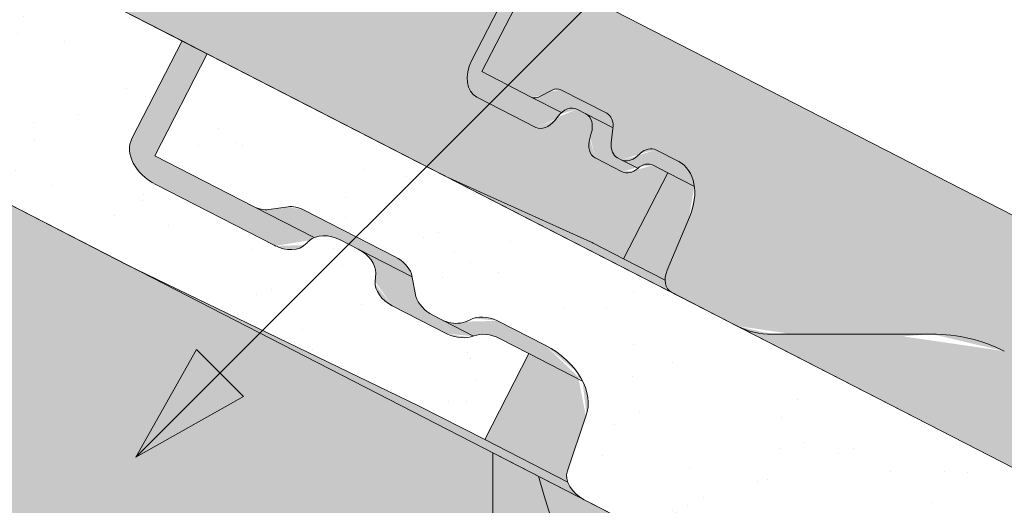
# Paper-space layout 'Elrendezés1' of a CAD drawing. Units: metres. Extents: x 8 to 285, y 8 to 198.
# Drawn here: x 171 to 181, y 127 to 132 of the extents above; entities that cross this region are included whole.
import ezdxf

# ---------------------------------------------------------------- set-up
doc = ezdxf.new("R2010")
doc.units = ezdxf.units.M
doc.header["$LTSCALE"] = 0.05
doc.layers.get('0').update_dxf_attribs({"linetype": 'CONTINUOUS'})
pattern_1 = [(98.93770544366208, (0, -2.842170943040401e-14), (-1.093751362758043, 0.549855662437812), [0, -0.9652000000000002, 0, -1.0795, 0, -1.031875]), (68.93770544366211, (0, -2.842170943040401e-14), (-1.036656379511037, 1.843848514349558), [0, -0.5207, 0, -0.8699500000000001, 0, -0.333375]), (28.9377054436621, (-0.3734309144394388, -0.6859945004451191), (0.9423055609381478, 1.738535001179166), [0, -0.3175, 0, -1.143, 0, -1.49225]), (18.9377054436621, (-0.3734309144394388, -0.6859945004451191), (0.4231716744462029, 1.943038948257702), [0, -0.15875, 0, -0.7493, 0, -0.8572500000000001])]

psp = doc.layouts.new('Elrendezés1')

# ---------------------------------------------------------------- hatches: boundary and pattern name
at = {"linetype": 'Continuous', "lineweight": 9, "true_color": 0xe36466}
h = psp.add_hatch(color=13, dxfattribs=at)
h.dxf.hatch_style = 1
edge = h.paths.add_edge_path()
edge.add_line((158.7042460221535, 138.4954342387412), (158.7042460221535, 141.0249492717584))
edge.add_line((158.7042460221535, 141.0249492717584), (175.7437226008907, 132.2717214330497))
edge.add_line((175.7437226008908, 132.2717214330497), (175.2250591873215, 131.2620649668167))
edge.add_ellipse((175.4297819881684, 131.1963418295218), major_axis=(-0.137081387329658, -0.2668495704470491), ratio=0.7071067811865475, start_angle=-89.9999999999997, end_angle=-3.68944343049768e-13)
edge.add_line((175.2927006008384, 130.929492259075), (175.9073898001994, 130.61372465981))
edge.add_ellipse((175.9765676000472, 130.8030336069439), major_axis=(-0.09138759155314273, -0.1778997136313362), ratio=0.7071067811865478, start_angle=1.936773303550423e-11, end_angle=75.00000000004349)
edge.add_line((176.07442251494, 130.6945708871113), (176.1079024388583, 130.7375494498071))
edge.add_ellipse((176.2057573537521, 130.6290867299755), major_axis=(0.0913875915531133, 0.1778997136313778), ratio=0.7071067811865475, start_angle=420.00000000001353, end_angle=434.9999999999736, ccw=False)
edge.add_ellipse((176.2057573537521, 130.6290867299755), major_axis=(0.0913875915531133, 0.1778997136313778), ratio=0.7071067811865475, start_angle=360.0000000000018, end_angle=420.00000000001353, ccw=False)
edge.add_line((176.2971449453059, 130.8069864436066), (176.3871312502098, 130.7607602214837))
edge.add_ellipse((176.2957436586571, 130.582860507852), major_axis=(0.09138759155311062, 0.1778997136313726), ratio=0.7071067811865476, start_angle=284.99999999999903, end_angle=360, ccw=False)
edge.add_line((176.4409042719103, 130.5664854560318), (176.4156296091645, 130.4809464729166))
edge.add_ellipse((176.5706272081387, 130.4978634876993), major_axis=(-0.09138759155310572, -0.1778997136313631), ratio=0.7071067811865476, start_angle=-75.00000000000755, end_angle=1.793832840345423e-12)
edge.add_line((176.4792396165858, 130.3199637740678), (176.7735305815847, 130.1687856638949))
edge.add_ellipse((176.8427083814324, 130.3580946110288), major_axis=(-0.09138759155311509, -0.1778997136313703), ratio=0.7071067811865478, start_angle=3.979039320256561e-12, end_angle=60.00000000000671, ccw=False)
edge.add_ellipse((176.9692025517714, 130.0682684133339), major_axis=(0.09138759155308887, 0.1778997136313303), ratio=0.7071067811865475, start_angle=359.9999999999943, end_angle=419.39669777355516, ccw=False)
edge.add_line((177.060590143325, 130.246168126965), (177.2081025536503, 130.1703905800053))
edge.add_line((177.2081025536503, 130.1703905800053), (176.7648727346177, 129.3075769688932))
edge.add_line((176.7648727346177, 129.3075769688932), (176.4503874999176, 129.4691289331521))
edge.add_line((176.4503874999176, 129.4691289331521), (174.9840076729334, 130.1334933003494))
edge.add_ellipse((175.6362043547383, 131.48378218585), major_axis=(-0.6854069366491763, -1.334247852236943), ratio=0.7071067811865478, start_angle=360.0000000000022, end_angle=361.99209357296553, ccw=False)
edge.add_line((174.9507974180935, 130.1495343336109), (158.7042460221535, 138.4954342387412))
edge = h.paths.add_edge_path()
edge.add_ellipse((177.0894297539758, 129.8378730202668), major_axis=(0.2284689788827836, 0.4447492840784453), ratio=0.7071067811865476, start_angle=-84.00000000000037, end_angle=-45.57299599919655)
edge.add_ellipse((177.0894297539758, 129.8378730202668), major_axis=(0.2284689788827836, 0.4447492840784453), ratio=0.7071067811865476, start_angle=-45.57299599919655, end_angle=-3.371387962351328e-12)
edge.add_line((177.3178987328586, 130.2826223043453), (177.0663252918245, 130.4118563003172))
edge.add_ellipse((176.997905936068, 130.222157738285), major_axis=(0.09138759155310412, 0.17789971363136), ratio=0.7071067811865476, start_angle=0, end_angle=62.00000000000005)
edge.add_line((176.9297402191071, 130.3627333620485), (176.901274397845, 130.3369173495252))
edge.add_ellipse((176.833108680884, 130.4774929732888), major_axis=(-0.0913875915531108, -0.1778997136313731), ratio=0.7071067811865475, start_angle=360.0000000000075, end_angle=421.99999999998863, ccw=False)
edge.add_line((176.7417210893307, 130.2995932596575), (176.7041993827486, 130.3188682676128))
edge.add_ellipse((176.7955869743016, 130.4967679812443), major_axis=(-0.09138759155311062, -0.1778997136313726), ratio=0.7071067811865476, start_angle=298.0000000000026, end_angle=360, ccw=False)
edge.add_line((176.6416135064887, 130.4703058918528), (176.6625218622095, 130.6514359113097))
edge.add_ellipse((176.5042975609917, 130.5881486622703), major_axis=(0.0913875915531101, 0.1778997136313716), ratio=0.7071067811865478, start_angle=-59.99999999999141, end_angle=-7.506109048253899e-12)
edge.add_line((176.5956851525449, 130.7660483759016), (176.1095674230982, 131.015768443453))
edge.add_ellipse((176.0663831489114, 130.8693179930429), major_axis=(0.06854069366483496, 0.1334247852235773), ratio=0.7071067811865476, start_angle=-1.404532947334289e-11, end_angle=44.99999999997414)
edge.add_line((176.0481363455772, 130.9979339102852), (175.9263712245144, 130.934422927094))
edge.add_ellipse((175.908124421181, 131.0630388443366), major_axis=(-0.06854069366486394, -0.1334247852235897), ratio=0.7071067811865476, start_angle=360.0000000000118, end_angle=404.9999999999952, ccw=False)
edge.add_line((175.8395837275167, 130.9296140591129), (175.3440380433402, 131.1841772939659))
edge.add_line((175.3440380433402, 131.1841772939659), (175.8695166947706, 132.2071006473462))
edge.add_line((175.8695166947705, 132.2071006473462), (194.6128366828734, 122.5786035775234))
edge.add_line((194.6128366828734, 122.5786035775234), (194.0957904495583, 121.5720951962681))
edge.add_ellipse((194.298896070151, 121.5032239739955), major_axis=(-0.1370813873296602, -0.2668495704470478), ratio=0.7071067811865478, start_angle=-90, end_angle=0)
edge.add_line((194.1618146828209, 121.2363744035487), (194.7765038821819, 120.9206068042837))
edge.add_ellipse((194.8456816820298, 121.1099157514176), major_axis=(-0.09138759155314559, -0.1778997136313307), ratio=0.7071067811865474, start_angle=1.768142406279222e-11, end_angle=75.00000000004528)
edge.add_line((194.9435365969225, 121.0014530315849), (194.9770165208422, 121.0444315942823))
edge.add_ellipse((195.0748714357347, 120.9359688744492), major_axis=(0.09138759155310744, 0.1778997136313664), ratio=0.7071067811865472, start_angle=419.99999999999557, end_angle=434.9999999999711, ccw=False)
edge.add_ellipse((195.0748714357347, 120.9359688744492), major_axis=(0.09138759155310744, 0.1778997136313664), ratio=0.7071067811865472, start_angle=359.9999999999993, end_angle=419.99999999999557, ccw=False)
edge.add_line((195.1662590272886, 121.1138685880803), (195.2562453321923, 121.0676423659574))
edge.add_ellipse((195.1648577406397, 120.8897426523257), major_axis=(0.09138759155312284, 0.1778997136313744), ratio=0.7071067811865475, start_angle=285.00000000000693, end_angle=360.0000000000024, ccw=False)
edge.add_line((195.3100183538929, 120.8733676005056), (195.2847436911471, 120.7878286173903))
edge.add_ellipse((195.4397412901213, 120.804745632173), major_axis=(-0.0913875915530869, -0.1778997136313263), ratio=0.7071067811865475, start_angle=-75.0000000000193, end_angle=8.79105313956516e-12)
edge.add_line((195.3483536985686, 120.6268459185413), (195.6426446635673, 120.4756678083686))
edge.add_ellipse((195.711822463415, 120.6649767555025), major_axis=(-0.09138759155311311, -0.1778997136313555), ratio=0.7071067811865472, start_angle=2.3874235921539366e-12, end_angle=60.0000000000112, ccw=False)
edge.add_ellipse((195.838316633754, 120.3751505578076), major_axis=(0.09138759155310298, 0.1778997136313577), ratio=0.7071067811865476, start_angle=360.0000000000002, end_angle=419.396697773548, ccw=False)
edge.add_line((195.9297042253077, 120.5530502714387), (196.0772166356329, 120.4772727244791))
edge.add_line((196.0772166356329, 120.4772727244791), (195.6339868166003, 119.6144591133669))
edge.add_line((195.6339868166003, 119.6144591133669), (195.3195015819007, 119.7760110776256))
edge.add_line((195.3195015819007, 119.7760110776256), (193.8531217549144, 120.4403754448239))
edge.add_ellipse((194.5053184367209, 121.7906643303235), major_axis=(-0.685406936649082, -1.33424785223676), ratio=0.7071067811865475, start_angle=360.00000000000193, end_angle=361.9920935729658, ccw=False)
edge.add_line((193.8199115000744, 120.4564164780855), (192.4875968116461, 121.1408303429587))
edge.add_ellipse((193.1501568504068, 122.4306032667855), major_axis=(-0.6625600387599111, -1.289772923827243), ratio=0.7071067811865476, start_angle=339.9999999999884, end_angle=359.99999999999824, ccw=False)
edge.add_line((192.2156292445232, 121.3788498430901), (191.2856192614023, 122.6791206544112))
edge.add_ellipse((189.3521138699203, 120.5030790881426), major_axis=(1.37081387329662, 2.668495704470513), ratio=0.7071067811865476, start_angle=-19.99999999999921, end_angle=-1.176805232141501e-13)
edge.add_line((190.7229277432172, 123.1715747926129), (186.7290608218531, 125.2232356496023))
edge.add_ellipse((186.3635104556409, 124.5116367950767), major_axis=(0.3655503662124279, 0.711598854525462), ratio=0.7071067811865475, start_angle=0, end_angle=50.00000000000149)
edge.add_line((186.2130262353838, 125.1670532970258), (185.7911185670483, 124.9021011592692))
edge.add_ellipse((185.6406343467909, 125.5575176612181), major_axis=(-0.3655503662124327, -0.7115988545254713), ratio=0.7071067811865476, start_angle=360.0000000000002, end_angle=409.9999999999993, ccw=False)
edge.add_line((185.2750839805792, 124.8459188066924), (185.1153835057934, 124.9279573972143))
edge.add_ellipse((185.4809338720063, 125.6395562517394), major_axis=(-0.3655503662124263, -0.7115988545254588), ratio=0.7071067811865477, start_angle=309.9999999999983, end_angle=360, ccw=False)
edge.add_line((184.8605071595131, 125.3801589001765), (184.8301589263308, 125.8774361876573))
edge.add_ellipse((184.2097322138377, 125.6180388360926), major_axis=(0.3655503662124238, 0.7115988545254537), ratio=0.7071067811865474, start_angle=-50.00000000000564, end_angle=9.096386388985659e-13)
edge.add_line((184.5752825800501, 126.329637690618), (180.5814156586866, 128.3812985476071))
edge.add_ellipse((179.2106017853898, 125.7128028431365), major_axis=(1.370813873296659, 2.668495704470609), ratio=0.7071067811865476, start_angle=-1.526666247102488e-13, end_angle=20.00000000000605)
edge.add_line((179.8533837563226, 128.5518927210484), (178.2547527608687, 128.5505920104516))
edge.add_ellipse((178.5654307134856, 129.9228187847757), major_axis=(-0.6625600387600147, -1.289772923827379), ratio=0.7071067811865476, start_angle=359.9999999999989, end_angle=379.9999999999974, ccw=False)
edge.add_line((177.9028706747255, 128.6330458609483), (177.2453314238429, 128.9708256541992))
edge.add_ellipse((177.3367190153958, 129.1487253678307), major_axis=(-0.09138759155304077, -0.1778997136313246), ratio=0.7071067811865476, start_angle=306.8698976458778, end_angle=359.9999999999847, ccw=False)
edge.add_ellipse((177.3367190153958, 129.1487253678307), major_axis=(-0.09138759155304077, -0.1778997136313246), ratio=0.7071067811865476, start_angle=275.9999999999628, end_angle=306.8698976458778, ccw=False)
edge.add_line((177.2020614302176, 129.1943965704271), (177.4260737169216, 129.7236950137759))
at = {"linetype": 'Continuous', "lineweight": 9, "true_color": 0xe2d5bb}
h = psp.add_hatch(color=254, dxfattribs=at)
h.dxf.hatch_style = 1
edge = h.paths.add_edge_path()
edge.add_line((153.2192163378958, 135.4109078264232), (153.2192163378958, 138.7835945371126))
edge.add_line((153.2192163378958, 138.7835945371126), (165.8830158249826, 132.2781645315623))
edge.add_ellipse((166.4753455538649, 133.3354045106283), major_axis=(-1.523953985805592, 0.7828595198816108), ratio=0.7071067811865475, start_angle=88.5356243838184, end_angle=91.46437561619956)
edge.add_line((165.9609063127235, 132.238151965301), (175.4520837369598, 127.3625069847729))
edge.add_line((175.4520837369599, 127.3625069847729), (175.4520837369599, 123.9898202740834))
edge.add_line((175.4520837369599, 123.9898202740834), (153.2192163378958, 135.4109078264232))
at = {"linetype": 'Continuous', "lineweight": 9}
h = psp.add_hatch(dxfattribs=at)
h.set_pattern_fill('AR-SAND', color=256, scale=0.025, angle=61.4377054436621)
h.set_pattern_definition(pattern_1)
edge = h.paths.add_edge_path()
edge.add_ellipse((163.6066235029072, 133.1102809889677), major_axis=(1.006357506722175, -0.5169687286360942), ratio=0.7071067811865476, start_angle=430.0000470179839, end_angle=449.999999999999)
edge.add_line((163.9721755965877, 133.8218832062686), (160.4499828971915, 135.6312436667961))
edge.add_ellipse((160.42286323557, 135.5327548974593), major_axis=(-0.1257911026236667, 0.06461924908663522), ratio=0.7071067811865474, start_angle=270, end_angle=345.5235361204488)
edge.add_ellipse((160.2021133977456, 135.7023608457066), major_axis=(-0.1257911026236598, 0.06461924908663168), ratio=0.7071067811865476, start_angle=90, end_angle=165.5235361204473, ccw=False)
edge.add_line((160.1564206885213, 135.6134131040285), (158.7042460221536, 136.3593993822795))
edge.add_line((158.7042460221535, 136.3593993822795), (158.7042460221535, 138.4954342387412))
edge.add_line((158.7042460221535, 138.4954342387412), (172.3380766589632, 131.4916964580114))
edge.add_line((172.3380766589632, 131.4916964580114), (171.8354449081445, 130.5132480383402))
edge.add_ellipse((172.2128324449753, 130.3193864661235), major_axis=(-0.3773861205909145, 0.1938643291907605), ratio=0.707106781186548, start_angle=360.000591946769, end_angle=450)
edge.add_line((172.0757496631745, 130.0525341811279), (173.2607077233342, 129.4438178375265))
edge.add_ellipse((173.3575817857748, 129.6122052087069), major_axis=(0.2442360419025486, -0.1254647530584992), ratio=0.7071067811865474, start_angle=268.0742981568275, end_angle=271.9257018430151)
edge.add_ellipse((173.3575817857748, 129.6122052087069), major_axis=(0.2442360419025486, -0.1254647530584992), ratio=0.7071067811865474, start_angle=271.9257018430151, end_angle=348.8506603971427)
edge.add_ellipse((174.3722706588694, 128.8984503541918), major_axis=(-0.8697204164680976, 0.4467778646922396), ratio=0.7071067811865479, start_angle=-15.000743289179411, end_angle=-11.149339602864075, ccw=False)
edge.add_ellipse((173.833322495344, 129.3182944725928), major_axis=(0.251592381109467, -0.1292437255427439), ratio=0.7071067811865478, start_angle=149.9994171037682, end_angle=164.9992567108075, ccw=False)
edge.add_ellipse((173.833322495344, 129.3182944725928), major_axis=(0.251592381109467, -0.1292437255427439), ratio=0.7071067811865478, start_angle=90, end_angle=149.9994171037682, ccw=False)
edge.add_line((173.9247116101017, 129.4961971513698), (174.1046806994891, 129.4037465155739))
edge.add_ellipse((174.0130253632884, 129.2257908919355), major_axis=(0.251804718415946, -0.1293528038242087), ratio=0.7071067811865477, start_angle=19.716974318149425, end_angle=89.95696815667873, ccw=False)
edge.add_line((174.2809252789503, 129.1640923828627), (174.2727680660705, 129.0800665440071))
edge.add_ellipse((174.5347121259836, 129.0097515806501), major_axis=(0.2465446761625354, -0.1266507050788288), ratio=0.7071067811865477, start_angle=196.9526232421161, end_angle=270.0019900414038)
edge.add_line((174.445165116815, 128.8354137694449), (174.9978102125204, 128.5515355579994))
edge.add_ellipse((175.0768125237532, 128.7642983124906), major_axis=(0.2844901953038445, -0.1461434267576401), ratio=0.7071067811865477, start_angle=274.8330927412085, end_angle=326.8717738503985)
edge.add_ellipse((175.0768125237532, 128.7642983124906), major_axis=(0.2844901953038445, -0.1461434267576401), ratio=0.7071067811865477, start_angle=326.8717738503985, end_angle=328.0660920652539)
edge.add_ellipse((175.4287533178247, 128.3300975998588), major_axis=(0.2515759582182964, -0.1292352890565923), ratio=0.7071067811865476, start_angle=90, end_angle=148.0660920652478, ccw=False)
edge.add_line((175.5201364670851, 128.5079886658984), (175.8151679184982, 128.3564301657373))
edge.add_line((175.8151679184982, 128.3564301657373), (175.3719380863926, 127.4936165291764))
edge.add_line((175.3719380863926, 127.4936165291764), (174.709764147462, 127.8327580980357))
edge.add_line((174.709764147462, 127.8327580980357), (171.7859219423725, 129.2458247811444))
edge.add_line((171.7859219423725, 129.2458247811444), (165.8830158249801, 132.2781645315636))
edge.add_ellipse((166.4753455538649, 133.3354045106283), major_axis=(-1.523953985805592, 0.7828595198816108), ratio=0.7071067811865475, start_angle=70.03705775991762, end_angle=88.53562438381852, ccw=False)
edge.add_line((165.434745371682, 132.5898331379205), (164.2943239731043, 133.6021552212109))
at = {"linetype": 'Continuous', "lineweight": 9, "true_color": 0xbc4b50}
h = psp.add_hatch(color=15, dxfattribs=at)
h.dxf.hatch_style = 1
edge = h.paths.add_edge_path()
edge.add_ellipse((175.6362043547384, 131.48378218585), major_axis=(-0.6854069366490823, -1.33424785223676), ratio=0.7071067811865474, start_angle=360.000000000002, end_angle=361.9920935729658)
edge.add_line((174.9840076729317, 130.1334933003504), (176.4335802106805, 129.4767437160843))
edge.add_ellipse((175.7813835288545, 128.1264548305851), major_axis=(0.6854069366525827, 1.334247852243816), ratio=0.7071067811865477, start_angle=-5.7980287238024175e-12, end_angle=1.9920935729605844, ccw=False)
edge.add_line((176.4667904654978, 129.4607026828335), (176.7648727346177, 129.3075769688933))
edge.add_line((176.7648727346178, 129.3075769688933), (177.1812511853604, 129.0936821682146))
edge.add_ellipse((177.3367190153962, 129.1487253678307), major_axis=(-0.09138759155312122, -0.1778997136313713), ratio=0.7071067811865472, start_angle=306.8698976458809, end_angle=360.0000000000024)
edge.add_line((177.2453314238431, 128.9708256541993), (174.950797418092, 130.1495343336119))
edge = h.paths.add_edge_path()
edge.add_line((177.2081025536504, 130.1703905800055), (177.4739454187381, 130.0338263400974))
edge.add_ellipse((177.089429753976, 129.837873020267), major_axis=(0.2284689788827686, 0.4447492840784159), ratio=0.707106781186548, start_angle=-84.00000000000517, end_angle=-45.572995999199975, ccw=False)
edge.add_line((177.4260737169215, 129.7236950137751), (177.2020614302182, 129.1943965704282))
edge.add_ellipse((177.3367190153962, 129.1487253678307), major_axis=(-0.09138759155312122, -0.1778997136313713), ratio=0.7071067811865472, start_angle=276.0000000000206, end_angle=306.8698976458793)
edge.add_line((177.1812511853603, 129.0936821682146), (176.7648727346178, 129.3075769688933))
edge.add_line((176.7648727346178, 129.3075769688933), (177.2081025536504, 130.1703905800055))
edge = h.paths.add_edge_path()
edge.add_ellipse((176.8331086808842, 130.4774929732889), major_axis=(-0.09138759155309868, -0.1778997136313493), ratio=0.7071067811865477, start_angle=359.9999999999965, end_angle=421.9999999999869)
edge.add_line((176.9012743978457, 130.3369173495257), (176.9297402191077, 130.3627333620491))
edge.add_ellipse((176.9979059360682, 130.222157738285), major_axis=(0.09138759155312116, 0.1778997136314151), ratio=0.7071067811865475, start_angle=-2.3874235921539366e-12, end_angle=61.999999999983004, ccw=False)
edge.add_line((177.0892935276214, 130.4000574519164), (177.3178987328589, 130.2826223043453))
edge.add_ellipse((177.089429753976, 129.837873020267), major_axis=(0.2284689788827686, 0.4447492840784159), ratio=0.707106781186548, start_angle=-45.572995999199975, end_angle=1.1368683772161603e-13, ccw=False)
edge.add_line((177.4739454187381, 130.0338263400974), (177.2081025536504, 130.1703905800055))
edge.add_line((177.2081025536504, 130.1703905800055), (177.0605901433256, 130.246168126965))
edge.add_ellipse((176.9692025517714, 130.068268413334), major_axis=(0.09138759155310298, 0.1778997136313577), ratio=0.7071067811865476, start_angle=360.0000000000002, end_angle=419.396697773548)
edge.add_line((176.9074545817273, 130.2144554907393), (176.7417210893306, 130.2995932596577))
edge = h.paths.add_edge_path()
edge.add_ellipse((176.5706272081388, 130.4978634876994), major_axis=(-0.09138759155308691, -0.1778997136313264), ratio=0.7071067811865471, start_angle=-75.00000000001933, end_angle=8.810729923425242e-12, ccw=False)
edge.add_line((176.4254665948858, 130.5142385395203), (176.4409042719104, 130.566485456032))
edge.add_ellipse((176.2957436586572, 130.5828605078521), major_axis=(0.09138759155312286, 0.1778997136313744), ratio=0.7071067811865475, start_angle=285.0000000000069, end_angle=360.0000000000024)
edge.add_line((176.3871312502094, 130.760760221484), (176.6589322377145, 130.6211352770543))
edge.add_ellipse((176.5042975609919, 130.5881486622704), major_axis=(0.09138759155310174, 0.1778997136313551), ratio=0.7071067811865475, start_angle=-61.999999999983174, end_angle=-59.99999999999051, ccw=False)
edge.add_line((176.6582710288064, 130.6146107516787), (176.641613506489, 130.4703058918531))
edge.add_ellipse((176.7955869743018, 130.4967679812445), major_axis=(-0.09138759155315283, -0.1778997136314108), ratio=0.707106781186548, start_angle=298.0000000000291, end_angle=360.0000000000105)
edge.add_line((176.704199382749, 130.3188682676128), (176.741721089331, 130.2995932596575))
edge.add_line((176.741721089331, 130.2995932596575), (176.9074545817273, 130.2144554907393))
edge.add_ellipse((176.9692025517714, 130.068268413334), major_axis=(0.09138759155310298, 0.1778997136313577), ratio=0.7071067811865476, start_angle=419.396697773548, end_angle=419.9999999999804)
edge.add_ellipse((176.8427083814325, 130.358094611029), major_axis=(-0.09138759155311311, -0.1778997136313555), ratio=0.7071067811865472, start_angle=2.3874235921539366e-12, end_angle=60.0000000000112, ccw=False)
edge.add_line((176.7513207898787, 130.1801948973979), (176.4792396165864, 130.3199637740677))
edge = h.paths.add_edge_path()
edge.add_ellipse((175.4297819881685, 131.1963418295219), major_axis=(-0.1370813873296602, -0.2668495704470478), ratio=0.7071067811865478, start_angle=-90, end_angle=0, ccw=False)
edge.add_line((175.2410908473485, 131.2932730080767), (175.7437226008909, 132.2717214330498))
edge.add_line((175.7437226008909, 132.2717214330498), (175.8695166947707, 132.2071006473464))
edge.add_line((175.8695166947707, 132.2071006473464), (175.3440380433404, 131.184177293966))
edge.add_line((175.3440380433404, 131.184177293966), (175.8395837275164, 130.9296140591132))
edge.add_line((175.8395837275164, 130.9296140591132), (176.1425102685827, 130.7739998288231))
edge.add_ellipse((176.2057573537522, 130.6290867299756), major_axis=(0.09138759155310747, 0.1778997136313665), ratio=0.7071067811865474, start_angle=419.9999999999956, end_angle=434.9999999999711)
edge.add_line((176.10790243886, 130.7375494498091), (176.0744225149397, 130.694570887111))
edge.add_ellipse((175.9765676000472, 130.8030336069441), major_axis=(-0.0913875915531456, -0.1778997136313307), ratio=0.7071067811865475, start_angle=1.7678303265711293e-11, end_angle=75.0000000000453, ccw=False)
edge.add_line((175.8851800084931, 130.6251338933131), (175.2927006008384, 130.9294922590752))
edge = h.paths.add_edge_path()
edge.add_ellipse((175.9081244211812, 131.0630388443367), major_axis=(-0.06854069366484443, -0.1334247852235518), ratio=0.7071067811865475, start_angle=360.0000000000032, end_angle=404.999999999993)
edge.add_line((175.9263712245142, 130.9344229270939), (176.0481363455764, 130.9979339102848))
edge.add_ellipse((176.0663831489117, 130.869317993043), major_axis=(0.06854069366484229, 0.1334247852235696), ratio=0.7071067811865476, start_angle=-3.126388037344441e-12, end_angle=44.9999999999809, ccw=False)
edge.add_line((176.134923842578, 131.002742778266), (176.5956851525449, 130.7660483759019))
edge.add_ellipse((176.5042975609919, 130.5881486622704), major_axis=(0.09138759155310174, 0.1778997136313551), ratio=0.7071067811865475, start_angle=-59.99999999999051, end_angle=3.581135388230905e-12, ccw=False)
edge.add_line((176.6589322377145, 130.6211352770543), (176.3871312502094, 130.760760221484))
edge.add_line((176.3871312502094, 130.760760221484), (176.2971449453066, 130.8069864436065))
edge.add_ellipse((176.2057573537522, 130.6290867299756), major_axis=(0.09138759155310747, 0.1778997136313665), ratio=0.7071067811865474, start_angle=359.9999999999994, end_angle=419.9999999999956)
edge.add_line((176.1425102685827, 130.7739998288231), (175.8395837275172, 130.9296140591128))
h = psp.add_hatch(color=15, dxfattribs=at)
h.dxf.hatch_style = 1
edge = h.paths.add_edge_path()
edge.add_line((172.338076658963, 131.491696458011), (172.5896706051194, 131.3624519284992))
edge.add_line((172.5896706051194, 131.3624519284992), (172.0641919782014, 130.3395286228358))
edge.add_line((172.0641919782014, 130.3395286228358), (173.0552792197705, 129.8304042730705))
edge.add_line((173.0552792197705, 129.8304042730705), (173.6611337442557, 129.5191750715498))
edge.add_ellipse((173.833322495344, 129.3182944725927), major_axis=(0.251592381109467, -0.1292437255427439), ratio=0.7071067811865478, start_angle=149.9994171037765, end_angle=164.999256710808)
edge.add_ellipse((174.3722706588694, 128.8984503541918), major_axis=(-0.8697204164680975, 0.4467778646922397), ratio=0.7071067811865479, start_angle=-15.00074328917941, end_angle=-11.14933960286413)
edge.add_ellipse((173.3575817857748, 129.6122052087069), major_axis=(0.2442360419025486, -0.1254647530584992), ratio=0.7071067811865474, start_angle=271.9257018431212, end_angle=348.8506603971427, ccw=False)
edge.add_line((173.2771220999845, 129.4353857253083), (173.2607077233333, 129.4438178375269))
edge.add_line((173.2607077233333, 129.4438178375269), (172.0757496631747, 130.0525341811278))
edge.add_ellipse((172.2128324449754, 130.3193864661235), major_axis=(-0.3773861205909145, 0.1938643291907605), ratio=0.707106781186548, start_angle=360.00059194676896, end_angle=450, ccw=False)
edge.add_line((171.8354449081447, 130.5132480383405), (172.338076658963, 131.4916964580109))
edge = h.paths.add_edge_path()
edge.add_ellipse((173.1238175094848, 129.9638243786421), major_axis=(-0.1886845227926697, 0.09692777885578739), ratio=0.7071067811865477, start_angle=90, end_angle=135.0008349981724)
edge.add_line((173.2087763763001, 129.8009442036022), (173.4010752448286, 129.828221707852))
edge.add_ellipse((173.4860349562248, 129.6653262928171), major_axis=(-0.1887010900407491, 0.09693628949849582), ratio=0.7071067811865479, start_angle=270.00208366832885, end_angle=314.99875132981265, ccw=False)
edge.add_line((173.5545724013583, 129.7987616383837), (174.4760982116192, 129.3253711947753))
edge.add_ellipse((174.3847199020851, 129.1474895499916), major_axis=(0.2515626345501916, -0.1292284446501271), ratio=0.7071067811865478, start_angle=398.72948656185673, end_angle=450.00000000000813, ccw=False)
edge.add_line((174.6381363697791, 129.1579679594611), (174.6443148923925, 129.1265348877276))
edge.add_line((174.6443148923925, 129.1265348877276), (174.1046806994897, 129.4037465155736))
edge.add_line((174.1046806994897, 129.4037465155736), (173.924711610101, 129.4961971513701))
edge.add_ellipse((173.833322495344, 129.3182944725927), major_axis=(0.251592381109467, -0.1292437255427439), ratio=0.7071067811865478, start_angle=90, end_angle=149.9994171037765)
edge.add_line((173.6611337442557, 129.5191750715498), (173.0552792197702, 129.8304042730706))
edge = h.paths.add_edge_path()
edge.add_ellipse((174.5347121259836, 129.0097515806501), major_axis=(0.2465446761625354, -0.1266507050788288), ratio=0.7071067811865477, start_angle=196.9526232421161, end_angle=270.0019900414048, ccw=False)
edge.add_line((174.2727680660705, 129.0800665440071), (174.2809252789504, 129.1640923828627))
edge.add_ellipse((174.0130253632884, 129.2257908919355), major_axis=(0.251804718415946, -0.1293528038242087), ratio=0.7071067811865477, start_angle=19.71697431814898, end_angle=89.95696815667876)
edge.add_line((174.10468069949, 129.4037465155735), (174.6443148923925, 129.1265348877276))
edge.add_line((174.6443148923925, 129.1265348877276), (174.6830549851576, 128.9294456819323))
edge.add_ellipse((174.9455676921219, 128.9195116432023), major_axis=(-0.2537150350456118, 0.1303341389389507), ratio=0.7071067811865478, start_angle=33.43023551970614, end_angle=89.73263082638904)
edge.add_line((174.8522245921833, 128.740718173227), (175.2585824439698, 128.5319709828835))
edge.add_ellipse((175.0768125237532, 128.7642983124906), major_axis=(0.2844901953038445, -0.1461434267576401), ratio=0.7071067811865477, start_angle=274.8330927412076, end_angle=326.87177385039854, ccw=False)
edge.add_line((174.9978102125206, 128.5515355579992), (174.4451651168144, 128.8354137694451))
edge = h.paths.add_edge_path()
edge.add_ellipse((175.0199034131399, 128.8625646365537), major_axis=(0.2325771068875551, -0.1194755248054271), ratio=0.7071067811865475, start_angle=-89.90147669680623, end_angle=-43.59851874857863)
edge.add_ellipse((174.9657732697589, 128.9607970612728), major_axis=(0.3468487268569991, -0.178177182715448), ratio=0.707106781186548, start_angle=-43.59851874856724, end_angle=-25.14929005617499)
edge.add_ellipse((175.4197808742933, 128.4979144204083), major_axis=(-0.2578229651260993, 0.1324443943669173), ratio=0.7071067811865479, start_angle=272.84053850417763, end_angle=334.85070994380413, ccw=False)
edge.add_line((175.5005413462477, 128.6865622627025), (175.9786570421564, 128.4409430793068))
edge.add_ellipse((175.7551539197769, 128.0058952417552), major_axis=(0.6152607862461043, -0.3160612250821937), ratio=0.7071067811865476, start_angle=403.9128645228694, end_angle=449.9986881649486, ccw=False)
edge.add_line((176.3533888220872, 128.0799445486528), (175.8151679184982, 128.3564301657374))
edge.add_line((175.8151679184982, 128.3564301657373), (175.5201364670851, 128.5079886658984))
edge.add_ellipse((175.4287533178246, 128.3300975998588), major_axis=(0.2515759582182964, -0.1292352890565923), ratio=0.7071067811865476, start_angle=90, end_angle=148.0660920652476)
edge.add_line((175.258128055154, 128.5322044037174), (174.9336925531016, 128.6988678487656))
edge = h.paths.add_edge_path()
edge.add_line((175.8151679184982, 128.3564301657373), (176.3533888220872, 128.0799445486528))
edge.add_ellipse((175.7551539197769, 128.0058952417552), major_axis=(0.6152607862461043, -0.3160612250821937), ratio=0.7071067811865476, start_angle=364.8658609962017, end_angle=403.9128645228694, ccw=False)
edge.add_line((176.3871543805447, 127.7278758811865), (176.2010318298017, 127.1791134809928))
edge.add_ellipse((176.4607942175001, 127.0691752378844), major_axis=(-0.2515881099043087, 0.1292415314124416), ratio=0.7071067811865476, start_angle=5.99991327311237, end_angle=36.86983072170418)
edge.add_line((176.2046911006891, 127.0658289246789), (175.3719380863926, 127.4936165291764))
edge.add_line((175.3719380863926, 127.4936165291764), (175.8151679184982, 128.3564301657373))
edge = h.paths.add_edge_path()
edge.add_line((171.7859219423727, 129.2458247811443), (174.709764147461, 127.8327580980361))
edge.add_line((174.709764147461, 127.8327580980361), (175.3719380863835, 127.4936165291811))
edge.add_line((175.3719380863835, 127.4936165291811), (176.2046911006891, 127.0658289246789))
edge.add_ellipse((176.4607942175001, 127.0691752378844), major_axis=(-0.2515881099043087, 0.1292415314124416), ratio=0.7071067811865476, start_angle=36.86983072170418, end_angle=84.87337734264871)
edge.add_line((176.3472910521185, 126.9035358882346), (176.3323202555081, 126.9103269683739))
edge.add_line((176.3323202555081, 126.9103269683739), (171.7859219423727, 129.2458247811443))
at = {"linetype": 'Continuous', "lineweight": 9}
h = psp.add_hatch(dxfattribs=at)
h.set_pattern_fill('AR-SAND', color=256, scale=0.025, angle=61.4377054436621)
h.set_pattern_definition(pattern_1)
edge = h.paths.add_edge_path()
edge.add_ellipse((188.1124250486064, 121.3647569172352), major_axis=(-0.1257944250578728, 0.0646209558305866), ratio=0.7071067811865479, start_angle=14.477600811026775, end_angle=89.99991182267672, ccw=False)
edge.add_ellipse((187.8459784060944, 121.4454194340914), major_axis=(0.1257942251130405, -0.06462085311835453), ratio=0.7071067811865477, start_angle=374.4776008110518, end_angle=450)
edge.add_line((187.8916722495404, 121.5343693837029), (183.2849597430329, 123.9008507700622))
edge.add_ellipse((182.9201278673183, 123.1502321983697), major_axis=(-1.049728907082377, 0.5392487410109977), ratio=0.7071067811865478, start_angle=270.8966944024908, end_angle=289.876958986522)
edge.add_line((182.9218086600534, 124.0316271390568), (181.4931472088989, 124.3575044301232))
edge.add_ellipse((181.4919007419184, 125.8899702511582), major_axis=(-1.82401729404031, 0.9370028992793441), ratio=0.7071067811865478, start_angle=90, end_angle=109.999987923374, ccw=False)
edge.add_line((180.8293396378468, 124.6001952535406), (176.369406654179, 126.8912755793371))
edge.add_ellipse((176.4607942175001, 127.0691752378844), major_axis=(-0.2515881099043087, 0.1292415314124416), ratio=0.7071067811865476, start_angle=36.869830721707785, end_angle=90.00000000000239, ccw=False)
edge.add_ellipse((176.4607942175001, 127.0691752378844), major_axis=(-0.2515881099043087, 0.1292415314124416), ratio=0.7071067811865476, start_angle=5.999913273112384, end_angle=36.869830721707785, ccw=False)
edge.add_line((176.2010318298017, 127.1791134809926), (176.4030743911175, 127.7748143267327))
edge.add_ellipse((175.755153919777, 128.0058952417552), major_axis=(0.6152607862461043, -0.3160612250821937), ratio=0.7071067811865476, start_angle=364.8658609962017, end_angle=403.912864522868)
edge.add_ellipse((175.755153919777, 128.0058952417552), major_axis=(0.6152607862461043, -0.3160612250821937), ratio=0.7071067811865476, start_angle=403.912864522868, end_angle=449.9986881649485)
edge.add_line((175.9786570421568, 128.4409430793066), (175.458282706786, 128.7082715113317))
edge.add_ellipse((175.4197808742934, 128.4979144204082), major_axis=(-0.2578229651260993, 0.1324443943669173), ratio=0.7071067811865479, start_angle=272.8405385041776, end_angle=334.8507099438041)
edge.add_ellipse((174.965773269759, 128.9607970612728), major_axis=(0.3468487268569991, -0.178177182715448), ratio=0.707106781186548, start_angle=-43.59851874856702, end_angle=-25.149290056175005, ccw=False)
edge.add_ellipse((175.01990341314, 128.8625646365537), major_axis=(0.2325771068875551, -0.1194755248054271), ratio=0.7071067811865475, start_angle=-89.90147669680618, end_angle=-43.59851874857878, ccw=False)
edge.add_line((174.9358215134349, 128.6979025855058), (174.8522245921833, 128.7407181732271))
edge.add_ellipse((174.945567692122, 128.9195116432023), major_axis=(-0.2537150350456118, 0.1303341389389507), ratio=0.7071067811865478, start_angle=33.430235519706116, end_angle=89.73263082638812, ccw=False)
edge.add_line((174.6830549851577, 128.9294456819324), (174.6381363697793, 129.1579679594609))
edge.add_ellipse((174.3847199020851, 129.1474895499916), major_axis=(0.2515626345501916, -0.1292284446501271), ratio=0.7071067811865478, start_angle=398.7294865618572, end_angle=450.0000000000082)
edge.add_line((174.4760982116192, 129.3253711947753), (173.5038636054521, 129.8248108918301))
edge.add_ellipse((173.4860349562248, 129.6653262928171), major_axis=(-0.1887010900407491, 0.09693628949849582), ratio=0.7071067811865479, start_angle=270.0020836683288, end_angle=314.9987513298126)
edge.add_line((173.4010752448289, 129.828221707852), (173.2087763763002, 129.8009442036021))
edge.add_ellipse((173.1238175094848, 129.9638243786421), major_axis=(-0.1886845227926697, 0.09692777885578739), ratio=0.7071067811865477, start_angle=90, end_angle=135.0008349981728, ccw=False)
edge.add_line((173.0552792197705, 129.8304042730705), (172.0641919782014, 130.3395286228358))
edge.add_line((172.0641919782014, 130.3395286228358), (172.5896706051197, 131.3624519284996))
edge.add_line((172.5896706051196, 131.3624519284996), (210.0763048229286, 112.1054607469587))
edge.add_line((210.0763048229286, 112.1054607469587), (209.5556134415785, 111.0918565359463))
edge.add_ellipse((209.951060608941, 110.9331507550713), major_axis=(-0.3773861205909145, 0.1938643291907605), ratio=0.707106781186548, start_angle=360.000591946769, end_angle=450)
edge.add_line((209.8139778271402, 110.6662984700756), (210.9989358873003, 110.057582126474))
edge.add_ellipse((211.0958099497403, 110.2259694976546), major_axis=(0.2442360419025486, -0.1254647530584992), ratio=0.7071067811865474, start_angle=268.0742981568287, end_angle=271.9257018431212)
edge.add_ellipse((211.0958099497403, 110.2259694976546), major_axis=(0.2442360419025486, -0.1254647530584992), ratio=0.7071067811865474, start_angle=271.9257018431212, end_angle=348.8506603971427)
edge.add_ellipse((212.1104988228349, 109.5122146431395), major_axis=(-0.8697204164680976, 0.4467778646922396), ratio=0.7071067811865479, start_angle=-15.000743289179411, end_angle=-11.149339602864075, ccw=False)
edge.add_ellipse((211.5715506593095, 109.9320587615405), major_axis=(0.251592381109467, -0.1292437255427439), ratio=0.7071067811865478, start_angle=149.9994171037765, end_angle=164.999256710808, ccw=False)
edge.add_ellipse((211.5715506593095, 109.9320587615405), major_axis=(0.251592381109467, -0.1292437255427439), ratio=0.7071067811865478, start_angle=90, end_angle=149.9994171037765, ccw=False)
edge.add_line((211.6629397740667, 110.1099614403179), (211.8429088634554, 110.0175108045214))
edge.add_ellipse((211.751253527254, 109.8395551808833), major_axis=(0.251804718415946, -0.1293528038242087), ratio=0.7071067811865477, start_angle=19.716974318149028, end_angle=89.95696815667873, ccw=False)
edge.add_line((212.019153442916, 109.7778566718106), (212.0069297269441, 109.6519425877241))
edge.add_ellipse((212.2729402899491, 109.6235158695979), major_axis=(0.2465446761625354, -0.1266507050788288), ratio=0.7071067811865477, start_angle=196.9526232421161, end_angle=270.0019900414048)
edge.add_line((212.1833932807803, 109.4491780583928), (212.7360383764861, 109.1652998469471))
edge.add_ellipse((212.8150406877188, 109.3780626014384), major_axis=(0.2844901953038445, -0.1461434267576401), ratio=0.7071067811865477, start_angle=274.8330927412076, end_angle=326.8717738503985)
edge.add_ellipse((212.8150406877188, 109.3780626014384), major_axis=(0.2844901953038445, -0.1461434267576401), ratio=0.7071067811865477, start_angle=326.8717738503985, end_angle=328.0660920652533)
edge.add_ellipse((213.1669814817902, 108.9438618888065), major_axis=(0.2515759582182964, -0.1292352890565923), ratio=0.7071067811865476, start_angle=90, end_angle=148.0660920652476, ccw=False)
edge.add_line((213.2583646310507, 109.1217529548462), (213.5533960824638, 108.9701944546851))
edge.add_line((213.5533960824638, 108.9701944546851), (213.1101662503581, 108.1073808181242))
edge.add_line((213.1101662503581, 108.1073808181242), (212.4479923114266, 108.4465223869839))
edge.add_line((212.4479923114266, 108.4465223869839), (209.5241501063384, 109.859589070092))
edge.add_line((209.5241501063384, 109.859589070092), (203.6212439889455, 112.8919288205114))
edge.add_ellipse((204.2135737178305, 113.949168799576), major_axis=(-1.523953985805592, 0.7828595198816108), ratio=0.7071067811865475, start_angle=70.03705775991762, end_angle=88.53562438383199, ccw=False)
edge.add_line((203.1729735356476, 113.2035974268682), (202.0325521370698, 114.2159195101586))
edge.add_ellipse((201.3448516668727, 113.7240452779155), major_axis=(1.006357506722175, -0.5169687286360942), ratio=0.7071067811865476, start_angle=430.0000470179839, end_angle=449.999999999999)
edge.add_line((201.7104037605526, 114.4356474952168), (198.1470955347535, 116.2661291192171))
edge.add_ellipse((198.1610913995356, 116.146519186407), major_axis=(-0.1257911026236667, 0.06461924908663522), ratio=0.7071067811865474, start_angle=270, end_angle=345.5235361204488)
edge.add_ellipse((197.9403415617112, 116.3161251346544), major_axis=(-0.1257911026236598, 0.06461924908663168), ratio=0.7071067811865476, start_angle=90, end_angle=165.5235361204473, ccw=False)
edge.add_line((197.8946488524869, 116.2271773929762), (188.0667309389363, 121.2758069256921))
at = {"linetype": 'Continuous', "lineweight": 9, "true_color": 0xbc4b50}
h = psp.add_hatch(color=15, dxfattribs=at)
h.dxf.hatch_style = 1
edge = h.paths.add_edge_path()
edge.add_ellipse((185.6406343467909, 125.5575176612181), major_axis=(-0.3655503662124327, -0.7115988545254713), ratio=0.7071067811865476, start_angle=360.0000000000002, end_angle=409.9999999999993)
edge.add_line((185.7911185670483, 124.9021011592692), (186.2130262353838, 125.1670532970258))
edge.add_ellipse((186.3635104556409, 124.5116367950767), major_axis=(0.3655503662124279, 0.711598854525462), ratio=0.7071067811865475, start_angle=0, end_angle=50.00000000000148, ccw=False)
edge.add_line((186.7290608218531, 125.2232356496023), (190.7229277432172, 123.171574792613))
edge.add_ellipse((189.3521138699203, 120.5030790881426), major_axis=(1.37081387329662, 2.668495704470513), ratio=0.7071067811865476, start_angle=-19.999999999999204, end_angle=-1.1368683772161603e-13, ccw=False)
edge.add_line((191.2856192614023, 122.6791206544112), (192.2156292445232, 121.3788498430901))
edge.add_ellipse((193.1501568504068, 122.4306032667855), major_axis=(-0.6625600387599111, -1.289772923827243), ratio=0.7071067811865476, start_angle=339.9999999999884, end_angle=359.9999999999982)
edge.add_line((192.4875968116462, 121.1408303429587), (185.2750839805792, 124.8459188066923))
edge = h.paths.add_edge_path()
edge.add_ellipse((178.5654307134856, 129.9228187847757), major_axis=(-0.6625600387600147, -1.289772923827379), ratio=0.7071067811865476, start_angle=359.9999999999989, end_angle=379.9999999999974)
edge.add_line((178.2547527608687, 128.5505920104516), (179.8533837563226, 128.5518927210484))
edge.add_ellipse((179.2106017853898, 125.7128028431365), major_axis=(1.370813873296659, 2.668495704470609), ratio=0.7071067811865476, start_angle=-2.2737367544323206e-13, end_angle=20.000000000006025, ccw=False)
edge.add_line((180.5814156586866, 128.3812985476071), (184.5752825800501, 126.329637690618))
edge.add_ellipse((184.2097322138377, 125.6180388360926), major_axis=(0.3655503662124238, 0.7115988545254537), ratio=0.7071067811865474, start_angle=-50.00000000000563, end_angle=9.094947017729282e-13, ccw=False)
edge.add_line((184.8301589263307, 125.8774361876573), (184.860507159513, 125.3801589001765))
edge.add_ellipse((185.4809338720063, 125.6395562517394), major_axis=(-0.3655503662124263, -0.7115988545254588), ratio=0.7071067811865477, start_angle=309.9999999999984, end_angle=360)
edge.add_line((185.1153835057934, 124.9279573972142), (177.9028706747256, 128.6330458609483))
at = {"linetype": 'Continuous', "lineweight": 9}
h = psp.add_hatch(color=256, dxfattribs=at)
h.paths.add_polyline_path([(172.7183749802683, 128.1624078214052), (171.8731593689238, 127.3171922100608), (172.9546796946603, 127.9261031070132)])
h.paths.add_polyline_path([(172.4820697684144, 128.3987130332592), (171.8731591182012, 127.3171931457702), (171.8731593689238, 127.3171922100608), (172.7183749802683, 128.1624078214052)])
at = {"linetype": 'Continuous', "lineweight": 5, "true_color": 0xc29544}
h = psp.add_hatch(color=33, dxfattribs=at)
h.dxf.hatch_style = 1
h.paths.add_polyline_path([(180.1099920109685, 124.9697261862665), (175.4520837369599, 127.3625069847729), (175.4520837369599, 123.9898202740834), (180.1099920109685, 121.597039475577)])

# ---------------------------------------------------------------- linework, layer by layer
at = {"linetype": 'Continuous', "lineweight": 9}
for p, q in [((171.8731593689238, 127.3171922100608), (185.7484393566084, 141.1924721977454)), ((153.2192163378958, 138.7835945371126), (219.6683061961903, 104.6485070820046)), ((172.6239896715466, 128.8153357572316), (172.623977980213, 128.8153129982896)), ((171.8731588714619, 127.3171927075227), (172.4820697684144, 128.3987130332591)), ((172.9546796946603, 127.9261031070132), (172.4820697684144, 128.3987130332591)), ((171.8731593689238, 127.3171922100608), (172.9546796946603, 127.9261031070132))]:
    psp.add_line(p, q, dxfattribs=at)
at = {"linetype": 'Continuous', "lineweight": 18, "extrusion": (0.4569379577655281, 0.8894985681568401, 0)}
for p, q in [((172.3380766589634, 131.4916964580116), (158.7042460221535, 138.4954342387412)), ((165.9609063127263, 132.2381519652996), (171.7859219423727, 129.2458247811443)), ((171.8354449081448, 130.5132480383409), (172.3380766589634, 131.4916964580116)), ((172.5896706051197, 131.3624519284997), (172.0641919782014, 130.3395286228358)), ((210.0763048229289, 112.1054607469593), (172.5896706051197, 131.3624519284997)), ((172.0641919782014, 130.3395286228358), (173.0552792197705, 129.8304042730705)), ((173.2607077233333, 129.443817837527), (172.0757496631744, 130.052534181128)), ((173.2087763763, 129.8009442036021), (173.4010752448289, 129.828221707852)), ((173.5545724013584, 129.7987616383837), (174.4760982116194, 129.3253711947752)), ((173.2771220999848, 129.4353857253082), (173.2607077233333, 129.443817837527)), ((174.1046806994897, 129.4037465155736), (173.924711610101, 129.4961971513702)), ((171.7859219423727, 129.2458247811443), (174.709764147461, 127.8327580980362)), ((174.2727680660705, 129.0800665440074), (174.2809252789504, 129.1640923828629)), ((174.6381363697793, 129.1579679594609), (174.6830549851577, 128.9294456819323)), ((174.9978102125204, 128.5515355579994), (174.445165116815, 128.8354137694449)), ((174.8522245921835, 128.740718173227), (174.9358215134351, 128.6979025855057)), ((175.5005413462479, 128.6865622627024), (175.9786570421572, 128.4409430793064)), ((175.8151679184982, 128.3564301657373), (175.5201364670851, 128.5079886658984)), ((175.3719380863926, 127.4936165291764), (175.8151679184982, 128.3564301657373)), ((174.709764147461, 127.8327580980362), (175.3719380863926, 127.4936165291764)), ((176.3871543805448, 127.7278758811864), (176.2010318298017, 127.1791134809927)), ((176.3694086614719, 126.8912745481779), (176.3694066542274, 126.8912755793051)), ((176.3694086614748, 126.8912745481836), (180.8293396378465, 124.6001952535408))]:
    psp.add_line(p, q, dxfattribs=at)
at = {"linetype": 'Continuous', "lineweight": 9, "extrusion": (0.4569379577655385, 0.8894985681568346, 0)}
for p, q in [((219.6683061961903, 107.1780222155348), (158.7042460221535, 138.4954342387412)), ((175.7437226008908, 132.2717214330497), (175.2410908473486, 131.2932730080771)), ((175.3440380433402, 131.1841772939659), (175.8695166947705, 132.2071006473462)), ((175.8695166947705, 132.2071006473462), (194.6128366828734, 122.5786035775234)), ((175.8395837275162, 130.9296140591131), (175.3440380433402, 131.1841772939659)), ((176.0481363455773, 130.9979339102853), (175.9263712245151, 130.9344229270943)), ((176.5956851525448, 130.7660483759017), (176.1349238425764, 131.0027427782666)), ((175.2927006008388, 130.9294922590748), (175.8851800084939, 130.6251338933126)), ((176.1425102685826, 130.7739998288229), (175.8395837275161, 130.929614059113)), ((176.2971449453053, 130.806986443607), (176.3871312502102, 130.7607602214835)), ((176.0744225149404, 130.6945708871118), (176.1079024388588, 130.7375494498078)), ((176.6589322377143, 130.6211352770542), (176.3871312502102, 130.7607602214835)), ((176.6416135064887, 130.4703058918523), (176.6582710288044, 130.6146107516625)), ((176.4409042719103, 130.5664854560319), (176.4254665948855, 130.5142385395194)), ((177.3178987328586, 130.2826223043453), (177.0892935276212, 130.4000574519164)), ((176.4792396165856, 130.3199637740679), (176.7513207898793, 130.1801948973974)), ((176.7417210893308, 130.2995932596574), (176.7041993827484, 130.3188682676129)), ((176.9297402191066, 130.3627333620482), (176.9012743978453, 130.3369173495255)), ((176.9074545817273, 130.2144554907391), (176.7417210893309, 130.2995932596574)), ((177.0605901433245, 130.2461681269653), (177.2081025536503, 130.1703905800053)), ((176.4335802106712, 129.4767437160883), (174.9840076729247, 130.1334933003534)), ((177.2081025536503, 130.1703905800053), (176.7648727346177, 129.3075769688932)), ((177.4739454187379, 130.0338263400973), (177.2081025536503, 130.1703905800053)), ((177.2020614302176, 129.194396570427), (177.4260737169216, 129.7236950137759)), ((176.7648727346177, 129.3075769688932), (176.4667904655068, 129.4607026828286)), ((177.1812511853601, 129.0936821682145), (176.7648727346177, 129.3075769688932)), ((177.9028706747255, 128.6330458609483), (177.2453314238429, 128.9708256541993)), ((179.8533837563225, 128.5518927210484), (178.254752760868, 128.5505920104516))]:
    psp.add_line(p, q, dxfattribs=at)
at = {"linetype": 'Continuous', "lineweight": 9, "extrusion": (0.4569379577655281, 0.8894985681568401, 0)}
for p, q in [((172.5896706051197, 131.3624519284997), (172.3380766589634, 131.4916964580116)), ((173.6611337442557, 129.5191750715498), (173.0552792197706, 129.8304042730704)), ((174.6443148923926, 129.1265348877276), (174.1046806994898, 129.4037465155736)), ((175.2585824439698, 128.5319709828836), (174.8522245921835, 128.740718173227)), ((176.3533888220873, 128.0799445486527), (175.8151679184982, 128.3564301657373)), ((176.2046911006892, 127.0658289246789), (175.3719380863926, 127.4936165291764))]:
    psp.add_line(p, q, dxfattribs=at)
at = {"linetype": 'Continuous', "lineweight": 18}
for p, q in [((175.4520837369599, 127.3625069847729), (175.4520837369599, 123.9898202740834)), ((180.1099920109685, 124.9697261862665), (175.4520837369599, 127.3625069847729))]:
    psp.add_line(p, q, dxfattribs=at)
at = {"linetype": 'Continuous', "lineweight": 5}
psp.add_arc((182.1328598625391, 128.7528569691357), 6.429939039114803, 194.6539648721952, 251.6632473780098, dxfattribs=at)
at = {"linetype": 'Continuous', "lineweight": 9}
for centre, major_axis, ratio, start_param, end_param in [((175.4297819881684, 131.1963418295218), (-0.137081387329658, -0.2668495704470491), 0.7071067811865476, -1.570796326794891, -6.439293542825908e-15), ((176.0663831489114, 130.8693179930429), (0.06854069366483496, 0.1334247852235773), 0.7071067811865476, -2.451372438372346e-13, 0.785398163396997), ((176.5042975609917, 130.5881486622703), (0.0913875915531101, 0.1778997136313716), 0.7071067811865478, -1.082104136236302, -1.310063169057685e-13), ((175.9765676000472, 130.8030336069439), (-0.09138759155314273, -0.1778997136313362), 0.7071067811865478, 3.380307101168246e-13, 1.308996938996506), ((176.5706272081387, 130.4978634876993), (-0.0913875915531057, -0.1778997136313631), 0.7071067811865476, -1.308996938995879, 3.130828929442941e-14), ((176.997905936068, 130.222157738285), (0.09138759155310412, 0.17789971363136), 0.7071067811865476, 0, 1.082104136236485), ((176.8427083814324, 130.3580946110288), (-0.09138759155311509, -0.1778997136313703), 0.7071067811865478, 7.105427357600773e-14, 1.047197551196714), ((177.0894297539758, 129.8378730202668), (0.2284689788827836, 0.4447492840784453), 0.7071067811865476, -1.466076571675243, -5.88418203051333e-14), ((175.7813835288543, 128.1264548305849), (0.6854069366525917, 1.334247852243811), 0.7071067811865477, -9.592326932761353e-14, 0.0347685918559863), ((179.2106017853898, 125.7128028431365), (1.370813873296659, 2.668495704470609), 0.7071067811865476, -2.664535259100376e-15, 0.3490658503989714)]:
    psp.add_ellipse(centre, major_axis=major_axis, ratio=ratio, start_param=start_param, end_param=end_param, dxfattribs=at)
at = {"linetype": 'Continuous', "lineweight": 9, "extrusion": (0, 0, -1)}
for centre, major_axis, ratio, start_param, end_param in [((175.908124421181, 131.0630388443366), (-0.06854069366486394, -0.1334247852235897), 0.7071067811865476, -0.7853981633973648, -2.063904602778166e-13), ((176.2057573537521, 130.6290867299755), (0.0913875915531133, 0.1778997136313778), 0.7071067811865477, -1.308996938995286, -3.197442310920451e-14), ((176.2957436586571, 130.582860507852), (0.09138759155311062, 0.1778997136313726), 0.7071067811865476, 0, 1.308996938995764), ((176.7955869743016, 130.4967679812443), (-0.09138759155311062, -0.1778997136313726), 0.7071067811865476, 0, 1.082104136236438), ((176.833108680884, 130.4774929732888), (-0.09138759155311083, -0.1778997136313731), 0.7071067811865476, -1.082104136236286, -1.307842723008434e-13), ((176.9692025517714, 130.0682684133339), (0.09138759155308886, 0.1778997136313302), 0.7071067811865474, -1.047197551196314, 9.880984919163893e-14), ((175.6362043547383, 131.48378218585), (-0.6854069366491763, -1.334247852236943), 0.7071067811865478, -0.03476859185606607, -3.828187766785618e-14), ((177.3367190153958, 129.1487253678307), (-0.09138759155304077, -0.1778997136313246), 0.7071067811865476, 2.669764365408863e-13, 1.466076571675886), ((178.5654307134856, 129.9228187847757), (-0.6625600387600147, -1.289772923827379), 0.7071067811865476, -0.3490658503988202, 1.854072451124011e-14)]:
    psp.add_ellipse(centre, major_axis=major_axis, ratio=ratio, start_param=start_param, end_param=end_param, dxfattribs=at)
at = {"linetype": 'Continuous', "lineweight": 18, "extrusion": (0, 0, -1)}
for centre, major_axis, ratio, start_param, end_param in [((172.2128324449753, 130.3193864661235), (-0.3773861205909145, 0.1938643291907606), 0.7071067811865477, -1.570796326794897, -1.033142011452881e-05), ((173.4860349562248, 129.6653262928171), (-0.1887010900407491, 0.09693628949849582), 0.7071067811865479, 0.7854199568034895, 1.570759959922039), ((173.3575817857748, 129.6122052087069), (0.2442360419025487, -0.1254647530584992), 0.7071067811865479, 0.1945926854928567, 1.60440616436998), ((174.3847199020851, 129.1474895499916), (0.2515626345501916, -0.1292284446501271), 0.7071067811865478, -1.570796326795039, -0.6759570581113065), ((174.5347121259836, 129.0097515806501), (0.2465446761625354, -0.1266507050788288), 0.7071067811865477, 1.57076159402015, 2.845713561164751), ((175.4197808742934, 128.4979144204082), (-0.2578229651260991, 0.1324443943669172), 0.7071067811865477, 0.4389379160196882, 1.521219577367323), ((175.0768125237532, 128.7642983124906), (0.2844901953038445, -0.1461434267576401), 0.7071067811865478, 0.5573518364900621, 1.486442945406569), ((175.755153919777, 128.0058952417552), (0.6152607862461043, -0.3160612250821937), 0.7071067811865479, -1.570773430954006, -0.08492529532809101)]:
    psp.add_ellipse(centre, major_axis=major_axis, ratio=ratio, start_param=start_param, end_param=end_param, dxfattribs=at)
at = {"linetype": 'Continuous', "lineweight": 18}
for centre, major_axis, ratio, start_param, end_param in [((173.1238175094848, 129.9638243786421), (-0.1886845227926697, 0.09692777885578739), 0.7071067811865478, 1.570796326794897, 2.356209063659708), ((173.833322495344, 129.3182944725928), (0.251592381109467, -0.1292437255427439), 0.7071067811865478, 1.570796326794897, 2.879780292946939), ((174.3722706588694, 128.8984503541918), (-0.8697204164680976, 0.4467778646922392), 0.707106781186548, -0.2618123606426245, -0.194592685492976), ((174.0130253632884, 129.2257908919355), (0.2518047184159461, -0.1293528038242087), 0.7071067811865477, 0.344126120382872, 1.570045279445738), ((174.945567692122, 128.9195116432023), (-0.2537150350456118, 0.1303341389389507), 0.7071067811865478, 0.5834676795360297, 1.566129854397031), ((175.01990341314, 128.8625646365537), (0.232577106887555, -0.119475524805427), 0.7071067811865479, -1.569076770764225, -0.7609377011551783), ((174.965773269759, 128.9607970612728), (0.3468487268569991, -0.178177182715448), 0.707106781186548, -0.7609377011549728, -0.4389379160193225), ((175.4287533178247, 128.3300975998588), (0.2515759582182965, -0.1292352890565923), 0.7071067811865477, 1.570796326794897, 2.584240817099625), ((176.4607942175001, 127.0691752378844), (-0.2515881099043087, 0.1292415314124416), 0.7071067811865478, 0.1047182414499206, 1.570804305091089)]:
    psp.add_ellipse(centre, major_axis=major_axis, ratio=ratio, start_param=start_param, end_param=end_param, dxfattribs=at)

doc.saveas('drawing.dxf')
